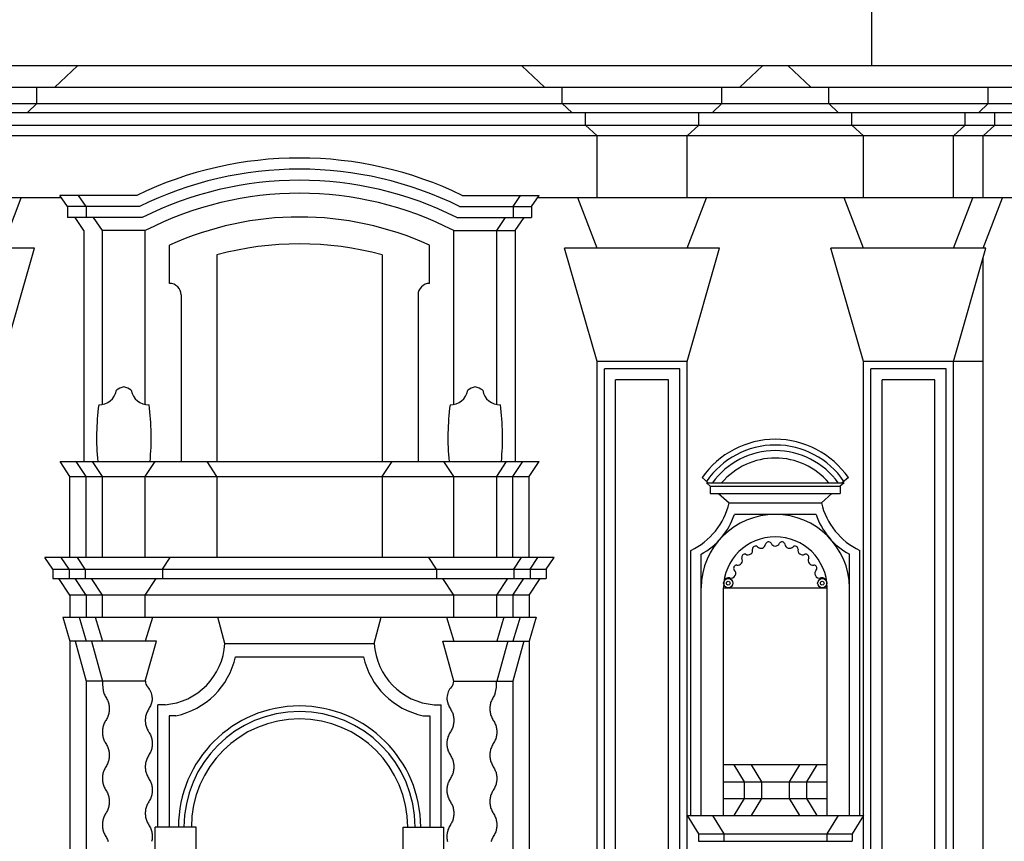
# Model space of a CAD drawing. Extents: x -34.7 to 49.3, y -44 to 15.4.
# Drawn here: x -24.6 to -21.9, y 9.6 to 11.9 of the extents above; entities that cross this region are included whole.
import ezdxf

# ---------------------------------------------------------------- set-up
doc = ezdxf.new("R2010")
doc.units = 0
doc.header["$MEASUREMENT"] = 0
doc.linetypes.add('CONTINUA', pattern=[0])
doc.layers.get('0').update_dxf_attribs({"color": 4, "linetype": 'CONTINUA'})

msp = doc.modelspace()

# ---------------------------------------------------------------- linework, layer by layer
at = {"color": 7}
for p, q in [((-22.2644, 11.912), (-22.2644, 11.76)), ((-20.7697, 11.76), (-26.4938, 11.76)), ((-24.5168, 11.7019), (-24.4542, 11.76)), ((-23.1665, 11.7019), (-23.2291, 11.76)), ((-22.628, 11.7019), (-22.5654, 11.76)), ((-22.432, 11.7019), (-22.4946, 11.76)), ((-26.4938, 11.7019), (-20.8324, 11.7019)), ((-24.5661, 11.6562), (-24.5661, 11.7019)), ((-23.1173, 11.6562), (-23.1173, 11.7019)), ((-22.6773, 11.6562), (-22.6773, 11.7019)), ((-22.3828, 11.6562), (-22.3828, 11.7019)), ((-21.9427, 11.6562), (-21.9427, 11.7019)), ((-26.4938, 11.6562), (-20.8816, 11.6562)), ((-24.5921, 11.632), (-24.5661, 11.6562)), ((-23.0912, 11.632), (-23.1173, 11.6562)), ((-22.7033, 11.632), (-22.6773, 11.6562)), ((-22.3567, 11.632), (-22.3828, 11.6562)), ((-21.9688, 11.632), (-21.9427, 11.6562)), ((-26.4938, 11.632), (-20.9077, 11.632)), ((-23.0534, 11.5969), (-23.0534, 11.632)), ((-22.7411, 11.5969), (-22.7411, 11.632)), ((-22.3189, 11.5969), (-22.3189, 11.632)), ((-22.0066, 11.5969), (-22.0066, 11.632)), ((-21.9247, 11.5969), (-21.9247, 11.632)), ((-26.4938, 11.5969), (-20.9455, 11.5969)), ((-23.0214, 11.5672), (-23.0534, 11.5969)), ((-22.7731, 11.5672), (-22.7411, 11.5969)), ((-22.2869, 11.5672), (-22.3189, 11.5969)), ((-22.0386, 11.5672), (-22.0066, 11.5969)), ((-21.9567, 11.5672), (-21.9247, 11.5969)), ((-20.9775, 11.5672), (-26.4938, 11.5672)), ((-23.0214, 11.396), (-23.0214, 11.5672)), ((-22.7731, 11.396), (-22.7731, 11.5672)), ((-22.2869, 11.396), (-22.2869, 11.5672)), ((-22.0386, 11.396), (-22.0386, 11.5672)), ((-21.9567, 11.396), (-21.9567, 11.5672)), ((-24.2899, 11.403), (-24.5024, 11.403)), ((-24.4816, 11.3723), (-24.5024, 11.403)), ((-24.4304, 11.3723), (-24.4513, 11.403)), ((-23.3935, 11.403), (-23.1809, 11.403)), ((-23.253, 11.3723), (-23.2321, 11.403)), ((-23.2018, 11.3723), (-23.1809, 11.403)), ((-24.4977, 11.396), (-25.7798, 11.396)), ((-24.6619, 11.2576), (-24.6088, 11.396)), ((-20.9243, 11.396), (-23.1857, 11.396)), ((-23.0214, 11.2576), (-23.0745, 11.396)), ((-22.7731, 11.2576), (-22.72, 11.396)), ((-22.2869, 11.2576), (-22.34, 11.396)), ((-22.0386, 11.2576), (-21.9855, 11.396)), ((-21.9567, 11.2576), (-21.9036, 11.396)), ((-24.2828, 11.3723), (-24.4816, 11.3723)), ((-24.4816, 11.3723), (-24.4816, 11.3416)), ((-24.4304, 11.3723), (-24.4304, 11.3416)), ((-23.4006, 11.3723), (-23.2018, 11.3723)), ((-23.253, 11.3723), (-23.253, 11.3416)), ((-23.2018, 11.3723), (-23.2018, 11.3416)), ((-24.2755, 11.3416), (-24.4816, 11.3416)), ((-24.4363, 11.3058), (-24.4607, 11.3416)), ((-24.3851, 11.3058), (-24.4095, 11.3416)), ((-23.4078, 11.3416), (-23.2018, 11.3416)), ((-23.2982, 11.3058), (-23.2739, 11.3416)), ((-23.247, 11.3058), (-23.2227, 11.3416)), ((-24.4363, 11.3058), (-24.4363, 10.6689)), ((-24.2669, 11.3058), (-24.3851, 11.3058)), ((-24.3851, 10.8264), (-24.3851, 11.3058)), ((-24.2669, 10.8264), (-24.2669, 11.3058)), ((-23.4164, 11.3058), (-23.247, 11.3058)), ((-23.4164, 10.8264), (-23.4164, 11.3058)), ((-23.2982, 10.8264), (-23.2982, 11.3058)), ((-23.247, 11.3058), (-23.247, 10.6689)), ((-24.5725, 11.2576), (-24.9997, 11.2576)), ((-24.6619, 10.9453), (-24.5725, 11.2576)), ((-24.2001, 11.1603), (-24.2001, 11.2655)), ((-23.4833, 11.1603), (-23.4833, 11.2655)), ((-23.0214, 10.9453), (-23.1109, 11.2576)), ((-22.6837, 11.2576), (-23.1109, 11.2576)), ((-22.7731, 10.9453), (-22.6837, 11.2576)), ((-22.2869, 10.9453), (-22.3764, 11.2576)), ((-21.9491, 11.2576), (-22.3764, 11.2576)), ((-22.0386, 10.9453), (-21.9491, 11.2576)), ((-24.0693, 11.2389), (-24.0693, 10.6689)), ((-23.6141, 11.2389), (-23.6141, 10.6689)), ((-21.9567, 8.904), (-21.9567, 11.2311)), ((-24.1683, 11.1286), (-24.1683, 10.6689)), ((-23.515, 11.1286), (-23.515, 10.6689)), ((-23.0214, 8.904), (-23.0214, 10.9453)), ((-22.7731, 10.9453), (-23.0214, 10.9453)), ((-22.7731, 8.904), (-22.7731, 10.9453)), ((-22.2869, 8.904), (-22.2869, 10.9453)), ((-21.9567, 10.9453), (-22.2869, 10.9453)), ((-22.0386, 8.904), (-22.0386, 10.9453)), ((-22.7936, 10.9248), (-23.0009, 10.9248)), ((-23.0009, 8.9245), (-23.0009, 10.9248)), ((-22.7936, 8.9245), (-22.7936, 10.9248)), ((-22.0591, 10.9248), (-22.2664, 10.9248)), ((-22.2664, 8.9245), (-22.2664, 10.9248)), ((-22.0591, 8.9245), (-22.0591, 10.9248)), ((-22.8243, 10.8941), (-22.9702, 10.8941)), ((-22.9702, 8.9552), (-22.9702, 10.8941)), ((-22.8243, 8.9552), (-22.8243, 10.8941)), ((-22.0898, 10.8941), (-22.2357, 10.8941)), ((-22.2357, 8.9552), (-22.2357, 10.8941)), ((-22.0898, 8.9552), (-22.0898, 10.8941)), ((-24.5021, 10.6689), (-23.1813, 10.6689)), ((-24.4747, 10.6275), (-24.5021, 10.6689)), ((-24.4299, 10.6275), (-24.4573, 10.6689)), ((-24.3851, 10.6275), (-24.4125, 10.6689)), ((-24.2669, 10.6275), (-24.2396, 10.6689)), ((-24.0693, 10.6275), (-24.0967, 10.6689)), ((-23.6141, 10.6275), (-23.5867, 10.6689)), ((-23.4164, 10.6275), (-23.4438, 10.6689)), ((-23.2982, 10.6275), (-23.2708, 10.6689)), ((-23.2534, 10.6275), (-23.2261, 10.6689)), ((-23.2087, 10.6275), (-23.1813, 10.6689)), ((-24.4747, 10.6275), (-23.2087, 10.6275)), ((-24.4747, 10.4045), (-24.4747, 10.6275)), ((-24.4299, 10.4045), (-24.4299, 10.6275)), ((-24.3851, 10.4045), (-24.3851, 10.6275)), ((-24.2669, 10.4045), (-24.2669, 10.6275)), ((-24.0693, 10.6275), (-24.0693, 10.4045)), ((-23.6141, 10.6275), (-23.6141, 10.4045)), ((-23.4164, 10.4045), (-23.4164, 10.6275)), ((-23.2982, 10.4045), (-23.2982, 10.6275)), ((-23.2534, 10.4045), (-23.2534, 10.6275)), ((-23.2087, 10.4045), (-23.2087, 10.6275)), ((-22.7315, 10.6249), (-22.7146, 10.61)), ((-22.3285, 10.6249), (-22.3454, 10.61)), ((-22.7197, 10.61), (-22.3403, 10.61)), ((-22.7197, 10.61), (-22.7093, 10.6008)), ((-22.7093, 10.6008), (-22.7093, 10.5806)), ((-22.7093, 10.6008), (-22.3508, 10.6008)), ((-22.3403, 10.61), (-22.3508, 10.6008)), ((-22.3508, 10.6008), (-22.3508, 10.5806)), ((-22.7093, 10.5806), (-22.3508, 10.5806)), ((-22.6862, 10.5806), (-22.657, 10.555)), ((-22.3738, 10.5806), (-22.403, 10.555)), ((-22.657, 10.555), (-22.403, 10.555)), ((-22.4173, 10.5232), (-22.6427, 10.5232)), ((-23.1398, 10.4045), (-24.5436, 10.4045)), ((-24.522, 10.3718), (-24.5436, 10.4045)), ((-24.4772, 10.3718), (-24.4988, 10.4045)), ((-24.4324, 10.3718), (-24.454, 10.4045)), ((-24.4324, 10.3718), (-24.454, 10.4045)), ((-24.2197, 10.3718), (-24.1981, 10.4045)), ((-23.4637, 10.3718), (-23.4853, 10.4045)), ((-23.251, 10.3718), (-23.2293, 10.4045)), ((-23.2062, 10.3718), (-23.1846, 10.4045)), ((-23.1614, 10.3718), (-23.1398, 10.4045)), ((-22.7629, 9.693), (-22.7629, 10.4241)), ((-22.7348, 9.693), (-22.7348, 10.4132)), ((-22.3253, 9.693), (-22.3253, 10.4132)), ((-22.2971, 9.693), (-22.2971, 10.4241)), ((-24.522, 10.3718), (-23.1614, 10.3718)), ((-24.522, 10.3718), (-24.522, 10.3462)), ((-24.4772, 10.3718), (-24.4772, 10.3462)), ((-24.4324, 10.3718), (-24.4324, 10.3462)), ((-24.2197, 10.3718), (-24.2197, 10.3462)), ((-23.4637, 10.3718), (-23.4637, 10.3462)), ((-23.251, 10.3718), (-23.251, 10.3462)), ((-23.2062, 10.3718), (-23.2062, 10.3462)), ((-23.1614, 10.3718), (-23.1614, 10.3462)), ((-24.522, 10.3462), (-23.1614, 10.3462)), ((-24.4747, 10.3001), (-24.5051, 10.3462)), ((-24.4299, 10.3001), (-24.4603, 10.3462)), ((-24.3851, 10.3001), (-24.4155, 10.3462)), ((-24.2669, 10.3001), (-24.2366, 10.3462)), ((-23.4164, 10.3001), (-23.4468, 10.3462)), ((-23.2982, 10.3001), (-23.2678, 10.3462)), ((-23.2534, 10.3001), (-23.2231, 10.3462)), ((-23.2087, 10.3001), (-23.1783, 10.3462)), ((-22.6732, 9.693), (-22.6732, 10.3208)), ((-22.6732, 10.3208), (-22.3868, 10.3208)), ((-22.3868, 9.693), (-22.3868, 10.3208)), ((-23.2087, 10.3001), (-24.4747, 10.3001)), ((-24.4747, 10.3001), (-24.4747, 10.2395)), ((-24.4299, 10.3001), (-24.4299, 10.2395)), ((-24.3851, 10.2395), (-24.3851, 10.3001)), ((-24.2669, 10.2395), (-24.2669, 10.3001)), ((-23.4164, 10.2395), (-23.4164, 10.3001)), ((-23.2982, 10.2395), (-23.2982, 10.3001)), ((-23.2534, 10.3001), (-23.2534, 10.2395)), ((-23.2087, 10.3001), (-23.2087, 10.2395)), ((-24.4944, 10.2395), (-23.189, 10.2395)), ((-24.4944, 10.2395), (-24.4747, 10.1734)), ((-24.4496, 10.2395), (-24.4299, 10.1734)), ((-24.4048, 10.2395), (-24.3851, 10.1734)), ((-24.2474, 10.2389), (-24.2669, 10.1734)), ((-24.0478, 10.1668), (-24.067, 10.2395)), ((-23.6356, 10.1668), (-23.6164, 10.2395)), ((-23.4361, 10.2395), (-23.4164, 10.1734)), ((-23.2786, 10.2395), (-23.2982, 10.1734)), ((-23.2338, 10.2395), (-23.2534, 10.1734)), ((-23.189, 10.2395), (-23.2087, 10.1734)), ((-24.2364, 10.1734), (-24.4747, 10.1734)), ((-24.4747, 10.1734), (-24.4747, 9.2683)), ((-24.4604, 10.1734), (-24.4299, 10.0631)), ((-24.4156, 10.1734), (-24.3851, 10.0631)), ((-24.2669, 10.0631), (-24.2364, 10.1734)), ((-24.0478, 10.1668), (-23.6356, 10.1668)), ((-23.4164, 10.0631), (-23.4469, 10.1734)), ((-23.4469, 10.1734), (-23.2087, 10.1734)), ((-23.2677, 10.1734), (-23.2982, 10.0631)), ((-23.223, 10.1734), (-23.2535, 10.0631)), ((-23.2087, 10.1734), (-23.2087, 9.2683)), ((-24.0181, 10.1305), (-23.6652, 10.1305)), ((-24.2669, 10.0631), (-24.4299, 10.0631)), ((-24.4299, 10.0631), (-24.4299, 9.2683)), ((-23.4164, 10.0631), (-23.2535, 10.0631)), ((-23.2535, 10.0631), (-23.2535, 9.2683)), ((-24.3811, 10.0294), (-24.3802, 10.0274)), ((-24.3802, 10.0274), (-24.3788, 10.0248)), ((-24.3788, 10.0248), (-24.3774, 10.0221)), ((-24.3774, 10.0221), (-24.3759, 10.0194)), ((-24.3759, 10.0194), (-24.3744, 10.0167)), ((-24.2479, 10.0181), (-24.2479, 10.0166)), ((-23.4354, 10.0181), (-23.4354, 10.0166)), ((-23.3074, 10.0194), (-23.3089, 10.0167)), ((-23.306, 10.0221), (-23.3074, 10.0194)), ((-23.3045, 10.0248), (-23.306, 10.0221)), ((-23.3032, 10.0274), (-23.3045, 10.0248)), ((-23.3023, 10.0294), (-23.3032, 10.0274)), ((-24.3744, 10.0167), (-24.373, 10.0141)), ((-24.373, 10.0141), (-24.3716, 10.0114)), ((-24.3716, 10.0114), (-24.3704, 10.0087)), ((-24.3704, 10.0087), (-24.3694, 10.0061)), ((-24.3694, 10.0061), (-24.3685, 10.0034)), ((-24.3685, 10.0034), (-24.3678, 10.0007)), ((-24.3678, 10.0007), (-24.3673, 9.9981)), ((-24.3673, 9.9981), (-24.3668, 9.9954)), ((-24.3668, 9.9954), (-24.3666, 9.9927)), ((-24.3666, 9.9927), (-24.3664, 9.99)), ((-24.2545, 9.9926), (-24.2559, 9.9899)), ((-24.2531, 9.9953), (-24.2545, 9.9926)), ((-24.2519, 9.9979), (-24.2531, 9.9953)), ((-24.2509, 10.0006), (-24.2519, 9.9979)), ((-24.25, 10.0033), (-24.2509, 10.0006)), ((-24.2493, 10.006), (-24.25, 10.0033)), ((-24.2488, 10.0086), (-24.2493, 10.006)), ((-24.2484, 10.0113), (-24.2488, 10.0086)), ((-24.2481, 10.014), (-24.2484, 10.0113)), ((-24.2479, 10.0166), (-24.2481, 10.014)), ((-24.232, 9.661), (-24.232, 9.9984)), ((-24.2126, 9.9984), (-24.232, 9.9984)), ((-23.4707, 9.9984), (-23.4514, 9.9984)), ((-23.4707, 9.9984), (-23.4514, 9.9984)), ((-23.4514, 9.661), (-23.4514, 9.9984)), ((-23.4354, 10.0166), (-23.4352, 10.014)), ((-23.4352, 10.014), (-23.435, 10.0113)), ((-23.435, 10.0113), (-23.4346, 10.0086)), ((-23.4346, 10.0086), (-23.434, 10.006)), ((-23.434, 10.006), (-23.4333, 10.0033)), ((-23.4333, 10.0033), (-23.4324, 10.0006)), ((-23.4324, 10.0006), (-23.4314, 9.9979)), ((-23.4314, 9.9979), (-23.4302, 9.9953)), ((-23.4302, 9.9953), (-23.4288, 9.9926)), ((-23.4288, 9.9926), (-23.4274, 9.9899)), ((-23.3168, 9.9927), (-23.3169, 9.99)), ((-23.3165, 9.9954), (-23.3168, 9.9927)), ((-23.3161, 9.9981), (-23.3165, 9.9954)), ((-23.3155, 10.0007), (-23.3161, 9.9981)), ((-23.3148, 10.0034), (-23.3155, 10.0007)), ((-23.314, 10.0061), (-23.3148, 10.0034)), ((-23.3129, 10.0087), (-23.314, 10.0061)), ((-23.3117, 10.0114), (-23.3129, 10.0087)), ((-23.3104, 10.0141), (-23.3117, 10.0114)), ((-23.3089, 10.0167), (-23.3104, 10.0141)), ((-24.3716, 9.9633), (-24.373, 9.9607)), ((-24.3704, 9.966), (-24.3716, 9.9633)), ((-24.3694, 9.9687), (-24.3704, 9.966)), ((-24.3685, 9.9713), (-24.3694, 9.9687)), ((-24.3678, 9.974), (-24.3685, 9.9713)), ((-24.3673, 9.9767), (-24.3678, 9.974)), ((-24.3668, 9.9794), (-24.3673, 9.9767)), ((-24.3666, 9.982), (-24.3668, 9.9794)), ((-24.3664, 9.9847), (-24.3666, 9.982)), ((-24.3664, 9.99), (-24.3664, 9.9874)), ((-24.3664, 9.9874), (-24.3664, 9.9847)), ((-24.2661, 9.9659), (-24.2665, 9.9632)), ((-24.2655, 9.9686), (-24.2661, 9.9659)), ((-24.2648, 9.9712), (-24.2655, 9.9686)), ((-24.264, 9.9739), (-24.2648, 9.9712)), ((-24.2629, 9.9766), (-24.264, 9.9739)), ((-24.2617, 9.9792), (-24.2629, 9.9766)), ((-24.2604, 9.9819), (-24.2617, 9.9792)), ((-24.2589, 9.9846), (-24.2604, 9.9819)), ((-24.2574, 9.9873), (-24.2589, 9.9846)), ((-24.2559, 9.9899), (-24.2574, 9.9873)), ((-24.1827, 9.9679), (-24.2013, 9.9679)), ((-24.2013, 9.9679), (-24.2013, 9.661)), ((-23.5007, 9.9679), (-23.4821, 9.9679)), ((-23.4821, 9.9679), (-23.4821, 9.661)), ((-23.4274, 9.9899), (-23.4259, 9.9873)), ((-23.4259, 9.9873), (-23.4244, 9.9846)), ((-23.4244, 9.9846), (-23.423, 9.9819)), ((-23.423, 9.9819), (-23.4216, 9.9792)), ((-23.4216, 9.9792), (-23.4204, 9.9766)), ((-23.4204, 9.9766), (-23.4194, 9.9739)), ((-23.4194, 9.9739), (-23.4185, 9.9712)), ((-23.4185, 9.9712), (-23.4178, 9.9686)), ((-23.4178, 9.9686), (-23.4173, 9.9659)), ((-23.4173, 9.9659), (-23.4169, 9.9632)), ((-23.3169, 9.99), (-23.317, 9.9874)), ((-23.317, 9.9874), (-23.3169, 9.9847)), ((-23.3169, 9.9847), (-23.3168, 9.982)), ((-23.3168, 9.982), (-23.3165, 9.9794)), ((-23.3165, 9.9794), (-23.3161, 9.9767)), ((-23.3161, 9.9767), (-23.3155, 9.974)), ((-23.3155, 9.974), (-23.3148, 9.9713)), ((-23.3148, 9.9713), (-23.314, 9.9687)), ((-23.314, 9.9687), (-23.3129, 9.966)), ((-23.3129, 9.966), (-23.3117, 9.9633)), ((-23.3117, 9.9633), (-23.3104, 9.9607)), ((-24.384, 9.9366), (-24.3845, 9.934)), ((-24.3833, 9.9393), (-24.384, 9.9366)), ((-24.3824, 9.942), (-24.3833, 9.9393)), ((-24.3814, 9.9446), (-24.3824, 9.942)), ((-24.3802, 9.9473), (-24.3814, 9.9446)), ((-24.3788, 9.95), (-24.3802, 9.9473)), ((-24.3774, 9.9527), (-24.3788, 9.95)), ((-24.3759, 9.9553), (-24.3774, 9.9527)), ((-24.3744, 9.958), (-24.3759, 9.9553)), ((-24.373, 9.9607), (-24.3744, 9.958)), ((-24.2669, 9.9579), (-24.267, 9.9552)), ((-24.267, 9.9552), (-24.2669, 9.9525)), ((-24.2668, 9.9606), (-24.2669, 9.9579)), ((-24.2669, 9.9525), (-24.2668, 9.9499)), ((-24.2665, 9.9632), (-24.2668, 9.9606)), ((-24.2668, 9.9499), (-24.2665, 9.9472)), ((-24.2665, 9.9472), (-24.2661, 9.9445)), ((-24.2661, 9.9445), (-24.2655, 9.9419)), ((-24.2655, 9.9419), (-24.2648, 9.9392)), ((-24.2648, 9.9392), (-24.264, 9.9365)), ((-24.264, 9.9365), (-24.2629, 9.9338)), ((-23.4194, 9.9365), (-23.4204, 9.9338)), ((-23.4185, 9.9392), (-23.4194, 9.9365)), ((-23.4178, 9.9419), (-23.4185, 9.9392)), ((-23.4173, 9.9445), (-23.4178, 9.9419)), ((-23.4169, 9.9472), (-23.4173, 9.9445)), ((-23.4169, 9.9632), (-23.4166, 9.9606)), ((-23.4166, 9.9499), (-23.4169, 9.9472)), ((-23.4166, 9.9606), (-23.4164, 9.9579)), ((-23.4164, 9.9525), (-23.4166, 9.9499)), ((-23.4164, 9.9579), (-23.4164, 9.9552)), ((-23.4164, 9.9552), (-23.4164, 9.9525)), ((-23.3104, 9.9607), (-23.3089, 9.958)), ((-23.3089, 9.958), (-23.3074, 9.9553)), ((-23.3074, 9.9553), (-23.306, 9.9527)), ((-23.306, 9.9527), (-23.3045, 9.95)), ((-23.3045, 9.95), (-23.3032, 9.9473)), ((-23.3032, 9.9473), (-23.3019, 9.9446)), ((-23.3019, 9.9446), (-23.3009, 9.942)), ((-23.3009, 9.942), (-23.3, 9.9393)), ((-23.3, 9.9393), (-23.2993, 9.9366)), ((-23.2993, 9.9366), (-23.2988, 9.934)), ((-24.3852, 9.9286), (-24.3854, 9.9259)), ((-24.3854, 9.9259), (-24.3854, 9.9233)), ((-24.3854, 9.9233), (-24.3854, 9.9206)), ((-24.3854, 9.9206), (-24.3852, 9.9179)), ((-24.3849, 9.9313), (-24.3852, 9.9286)), ((-24.3852, 9.9179), (-24.3849, 9.9153)), ((-24.3845, 9.934), (-24.3849, 9.9313)), ((-24.3849, 9.9153), (-24.3845, 9.9126)), ((-24.3845, 9.9126), (-24.384, 9.9099)), ((-24.384, 9.9099), (-24.3833, 9.9073)), ((-24.2629, 9.9338), (-24.2617, 9.9312)), ((-24.2617, 9.9312), (-24.2604, 9.9285)), ((-24.2604, 9.9285), (-24.2589, 9.9258)), ((-24.2589, 9.9258), (-24.2574, 9.9232)), ((-24.2574, 9.9232), (-24.2559, 9.9205)), ((-24.2559, 9.9205), (-24.2545, 9.9178)), ((-24.2545, 9.9178), (-24.2531, 9.9152)), ((-24.2531, 9.9152), (-24.2519, 9.9125)), ((-24.2519, 9.9125), (-24.2509, 9.9098)), ((-24.2509, 9.9098), (-24.25, 9.9071)), ((-23.4324, 9.9098), (-23.4333, 9.9071)), ((-23.4314, 9.9125), (-23.4324, 9.9098)), ((-23.4302, 9.9152), (-23.4314, 9.9125)), ((-23.4288, 9.9178), (-23.4302, 9.9152)), ((-23.4274, 9.9205), (-23.4288, 9.9178)), ((-23.4259, 9.9232), (-23.4274, 9.9205)), ((-23.4244, 9.9258), (-23.4259, 9.9232)), ((-23.423, 9.9285), (-23.4244, 9.9258)), ((-23.4216, 9.9312), (-23.423, 9.9285)), ((-23.4204, 9.9338), (-23.4216, 9.9312)), ((-23.2993, 9.9099), (-23.3, 9.9073)), ((-23.2988, 9.9126), (-23.2993, 9.9099)), ((-23.2988, 9.934), (-23.2984, 9.9313)), ((-23.2984, 9.9153), (-23.2988, 9.9126)), ((-23.2984, 9.9313), (-23.2981, 9.9286)), ((-23.2981, 9.9179), (-23.2984, 9.9153)), ((-23.2981, 9.9286), (-23.298, 9.9259)), ((-23.298, 9.9206), (-23.2981, 9.9179)), ((-23.298, 9.9259), (-23.2979, 9.9233)), ((-23.2979, 9.9233), (-23.298, 9.9206)), ((-24.3833, 9.9073), (-24.3824, 9.9046)), ((-24.3824, 9.9046), (-24.3814, 9.9019)), ((-24.3814, 9.9019), (-24.3802, 9.8992)), ((-24.3802, 9.8992), (-24.3788, 9.8966)), ((-24.3788, 9.8966), (-24.3774, 9.8939)), ((-24.3774, 9.8939), (-24.3759, 9.8912)), ((-24.3759, 9.8912), (-24.3744, 9.8886)), ((-24.3744, 9.8886), (-24.373, 9.8859)), ((-24.373, 9.8859), (-24.3716, 9.8832)), ((-24.3716, 9.8832), (-24.3704, 9.8805)), ((-24.25, 9.9071), (-24.2493, 9.9045)), ((-24.2493, 9.9045), (-24.2488, 9.9018)), ((-24.2488, 9.9018), (-24.2484, 9.8991)), ((-24.2484, 9.8831), (-24.2488, 9.8804)), ((-24.2484, 9.8991), (-24.2481, 9.8965)), ((-24.2481, 9.8858), (-24.2484, 9.8831)), ((-24.2481, 9.8965), (-24.2479, 9.8938)), ((-24.2479, 9.8884), (-24.2481, 9.8858)), ((-24.2479, 9.8938), (-24.2479, 9.8911)), ((-24.2479, 9.8911), (-24.2479, 9.8884)), ((-23.4352, 9.8965), (-23.4354, 9.8938)), ((-23.4354, 9.8938), (-23.4354, 9.8911)), ((-23.4354, 9.8911), (-23.4354, 9.8884)), ((-23.4354, 9.8884), (-23.4352, 9.8858)), ((-23.435, 9.8991), (-23.4352, 9.8965)), ((-23.4352, 9.8858), (-23.435, 9.8831)), ((-23.4346, 9.9018), (-23.435, 9.8991)), ((-23.435, 9.8831), (-23.4346, 9.8804)), ((-23.434, 9.9045), (-23.4346, 9.9018)), ((-23.4333, 9.9071), (-23.434, 9.9045)), ((-23.3117, 9.8832), (-23.3129, 9.8805)), ((-23.3104, 9.8859), (-23.3117, 9.8832)), ((-23.3089, 9.8886), (-23.3104, 9.8859)), ((-23.3074, 9.8912), (-23.3089, 9.8886)), ((-23.306, 9.8939), (-23.3074, 9.8912)), ((-23.3045, 9.8966), (-23.306, 9.8939)), ((-23.3032, 9.8992), (-23.3045, 9.8966)), ((-23.3019, 9.9019), (-23.3032, 9.8992)), ((-23.3009, 9.9046), (-23.3019, 9.9019)), ((-23.3, 9.9073), (-23.3009, 9.9046)), ((-24.3704, 9.8805), (-24.3694, 9.8779)), ((-24.3694, 9.8779), (-24.3685, 9.8752)), ((-24.3685, 9.8752), (-24.3678, 9.8725)), ((-24.3678, 9.8725), (-24.3673, 9.8699)), ((-24.3673, 9.8699), (-24.3668, 9.8672)), ((-24.3668, 9.8672), (-24.3666, 9.8645)), ((-24.3666, 9.8645), (-24.3664, 9.8619)), ((-24.3664, 9.8565), (-24.3666, 9.8538)), ((-24.3664, 9.8619), (-24.3664, 9.8592)), ((-24.3664, 9.8592), (-24.3664, 9.8565)), ((-24.2589, 9.8564), (-24.2604, 9.8537)), ((-24.2574, 9.8591), (-24.2589, 9.8564)), ((-24.2559, 9.8617), (-24.2574, 9.8591)), ((-24.2545, 9.8644), (-24.2559, 9.8617)), ((-24.2531, 9.8671), (-24.2545, 9.8644)), ((-24.2519, 9.8698), (-24.2531, 9.8671)), ((-24.2509, 9.8724), (-24.2519, 9.8698)), ((-24.25, 9.8751), (-24.2509, 9.8724)), ((-24.2493, 9.8778), (-24.25, 9.8751)), ((-24.2488, 9.8804), (-24.2493, 9.8778)), ((-23.4346, 9.8804), (-23.434, 9.8778)), ((-23.434, 9.8778), (-23.4333, 9.8751)), ((-23.4333, 9.8751), (-23.4324, 9.8724)), ((-23.4324, 9.8724), (-23.4314, 9.8698)), ((-23.4314, 9.8698), (-23.4302, 9.8671)), ((-23.4302, 9.8671), (-23.4288, 9.8644)), ((-23.4288, 9.8644), (-23.4274, 9.8617)), ((-23.4274, 9.8617), (-23.4259, 9.8591)), ((-23.4259, 9.8591), (-23.4244, 9.8564)), ((-23.4244, 9.8564), (-23.423, 9.8537)), ((-23.3169, 9.8619), (-23.317, 9.8592)), ((-23.317, 9.8592), (-23.3169, 9.8565)), ((-23.3168, 9.8645), (-23.3169, 9.8619)), ((-23.3169, 9.8565), (-23.3168, 9.8538)), ((-23.3165, 9.8672), (-23.3168, 9.8645)), ((-23.3161, 9.8699), (-23.3165, 9.8672)), ((-23.3155, 9.8725), (-23.3161, 9.8699)), ((-23.3148, 9.8752), (-23.3155, 9.8725)), ((-23.314, 9.8779), (-23.3148, 9.8752)), ((-23.3129, 9.8805), (-23.314, 9.8779)), ((-24.3744, 9.8298), (-24.3759, 9.8271)), ((-24.373, 9.8325), (-24.3744, 9.8298)), ((-24.3716, 9.8351), (-24.373, 9.8325)), ((-24.3704, 9.8378), (-24.3716, 9.8351)), ((-24.3694, 9.8405), (-24.3704, 9.8378)), ((-24.3685, 9.8432), (-24.3694, 9.8405)), ((-24.3678, 9.8458), (-24.3685, 9.8432)), ((-24.3673, 9.8485), (-24.3678, 9.8458)), ((-24.3668, 9.8512), (-24.3673, 9.8485)), ((-24.3666, 9.8538), (-24.3668, 9.8512)), ((-24.2669, 9.8297), (-24.267, 9.827)), ((-24.2668, 9.8324), (-24.2669, 9.8297)), ((-24.2665, 9.835), (-24.2668, 9.8324)), ((-24.2661, 9.8377), (-24.2665, 9.835)), ((-24.2655, 9.8404), (-24.2661, 9.8377)), ((-24.2648, 9.843), (-24.2655, 9.8404)), ((-24.264, 9.8457), (-24.2648, 9.843)), ((-24.2629, 9.8484), (-24.264, 9.8457)), ((-24.2617, 9.8511), (-24.2629, 9.8484)), ((-24.2604, 9.8537), (-24.2617, 9.8511)), ((-23.423, 9.8537), (-23.4216, 9.8511)), ((-23.4216, 9.8511), (-23.4204, 9.8484)), ((-23.4204, 9.8484), (-23.4194, 9.8457)), ((-23.4194, 9.8457), (-23.4185, 9.843)), ((-23.4185, 9.843), (-23.4178, 9.8404)), ((-23.4178, 9.8404), (-23.4173, 9.8377)), ((-23.4173, 9.8377), (-23.4169, 9.835)), ((-23.4169, 9.835), (-23.4166, 9.8324)), ((-23.4166, 9.8324), (-23.4164, 9.8297)), ((-23.4164, 9.8297), (-23.4164, 9.827)), ((-23.3168, 9.8538), (-23.3165, 9.8512)), ((-23.3165, 9.8512), (-23.3161, 9.8485)), ((-23.3161, 9.8485), (-23.3155, 9.8458)), ((-23.3155, 9.8458), (-23.3148, 9.8432)), ((-23.3148, 9.8432), (-23.314, 9.8405)), ((-23.314, 9.8405), (-23.3129, 9.8378)), ((-23.3129, 9.8378), (-23.3117, 9.8351)), ((-23.3117, 9.8351), (-23.3104, 9.8325)), ((-23.3104, 9.8325), (-23.3089, 9.8298)), ((-23.3089, 9.8298), (-23.3074, 9.8271)), ((-22.3868, 9.8325), (-22.6732, 9.8325)), ((-22.6445, 9.8325), (-22.6159, 9.786)), ((-22.5968, 9.8325), (-22.5681, 9.786)), ((-22.4632, 9.8325), (-22.4919, 9.786)), ((-22.4155, 9.8325), (-22.4442, 9.786)), ((-24.3852, 9.8004), (-24.3854, 9.7978)), ((-24.3849, 9.8031), (-24.3852, 9.8004)), ((-24.3845, 9.8058), (-24.3849, 9.8031)), ((-24.384, 9.8084), (-24.3845, 9.8058)), ((-24.3833, 9.8111), (-24.384, 9.8084)), ((-24.3824, 9.8138), (-24.3833, 9.8111)), ((-24.3814, 9.8165), (-24.3824, 9.8138)), ((-24.3802, 9.8191), (-24.3814, 9.8165)), ((-24.3788, 9.8218), (-24.3802, 9.8191)), ((-24.3774, 9.8245), (-24.3788, 9.8218)), ((-24.3759, 9.8271), (-24.3774, 9.8245)), ((-24.267, 9.827), (-24.2669, 9.8244)), ((-24.2669, 9.8244), (-24.2668, 9.8217)), ((-24.2668, 9.8217), (-24.2665, 9.819)), ((-24.2665, 9.819), (-24.2661, 9.8163)), ((-24.2661, 9.8163), (-24.2655, 9.8137)), ((-24.2655, 9.8137), (-24.2648, 9.811)), ((-24.2648, 9.811), (-24.264, 9.8083)), ((-24.264, 9.8083), (-24.2629, 9.8057)), ((-24.2629, 9.8057), (-24.2617, 9.803)), ((-24.2617, 9.803), (-24.2604, 9.8003)), ((-23.4216, 9.803), (-23.423, 9.8003)), ((-23.4204, 9.8057), (-23.4216, 9.803)), ((-23.4194, 9.8083), (-23.4204, 9.8057)), ((-23.4185, 9.811), (-23.4194, 9.8083)), ((-23.4178, 9.8137), (-23.4185, 9.811)), ((-23.4173, 9.8163), (-23.4178, 9.8137)), ((-23.4169, 9.819), (-23.4173, 9.8163)), ((-23.4166, 9.8217), (-23.4169, 9.819)), ((-23.4164, 9.8244), (-23.4166, 9.8217)), ((-23.4164, 9.827), (-23.4164, 9.8244)), ((-23.3074, 9.8271), (-23.306, 9.8245)), ((-23.306, 9.8245), (-23.3045, 9.8218)), ((-23.3045, 9.8218), (-23.3032, 9.8191)), ((-23.3032, 9.8191), (-23.3019, 9.8165)), ((-23.3019, 9.8165), (-23.3009, 9.8138)), ((-23.3009, 9.8138), (-23.3, 9.8111)), ((-23.3, 9.8111), (-23.2993, 9.8084)), ((-23.2993, 9.8084), (-23.2988, 9.8058)), ((-23.2988, 9.8058), (-23.2984, 9.8031)), ((-23.2984, 9.8031), (-23.2981, 9.8004)), ((-23.2981, 9.8004), (-23.298, 9.7978)), ((-24.3854, 9.7978), (-24.3854, 9.7951)), ((-24.3854, 9.7951), (-24.3854, 9.7924)), ((-24.3854, 9.7924), (-24.3852, 9.7897)), ((-24.3852, 9.7897), (-24.3849, 9.7871)), ((-24.3849, 9.7871), (-24.3845, 9.7844)), ((-24.3845, 9.7844), (-24.384, 9.7817)), ((-24.384, 9.7817), (-24.3833, 9.7791)), ((-24.3833, 9.7791), (-24.3824, 9.7764)), ((-24.3824, 9.7764), (-24.3814, 9.7737)), ((-24.3814, 9.7737), (-24.3802, 9.7711)), ((-24.2604, 9.8003), (-24.2589, 9.7976)), ((-24.2589, 9.7976), (-24.2574, 9.795)), ((-24.2574, 9.795), (-24.2559, 9.7923)), ((-24.2559, 9.7923), (-24.2545, 9.7896)), ((-24.2545, 9.7896), (-24.2531, 9.787)), ((-24.2531, 9.787), (-24.2519, 9.7843)), ((-24.2519, 9.7843), (-24.2509, 9.7816)), ((-24.2509, 9.7816), (-24.25, 9.7789)), ((-24.25, 9.7789), (-24.2493, 9.7763)), ((-24.2493, 9.7763), (-24.2488, 9.7736)), ((-24.2488, 9.7736), (-24.2484, 9.7709)), ((-23.4346, 9.7736), (-23.435, 9.7709)), ((-23.434, 9.7763), (-23.4346, 9.7736)), ((-23.4333, 9.7789), (-23.434, 9.7763)), ((-23.4324, 9.7816), (-23.4333, 9.7789)), ((-23.4314, 9.7843), (-23.4324, 9.7816)), ((-23.4302, 9.787), (-23.4314, 9.7843)), ((-23.4288, 9.7896), (-23.4302, 9.787)), ((-23.4274, 9.7923), (-23.4288, 9.7896)), ((-23.4259, 9.795), (-23.4274, 9.7923)), ((-23.4244, 9.7976), (-23.4259, 9.795)), ((-23.423, 9.8003), (-23.4244, 9.7976)), ((-23.3019, 9.7737), (-23.3032, 9.7711)), ((-23.3009, 9.7764), (-23.3019, 9.7737)), ((-23.3, 9.7791), (-23.3009, 9.7764)), ((-23.2993, 9.7817), (-23.3, 9.7791)), ((-23.2988, 9.7844), (-23.2993, 9.7817)), ((-23.2984, 9.7871), (-23.2988, 9.7844)), ((-23.2981, 9.7897), (-23.2984, 9.7871)), ((-23.298, 9.7924), (-23.2981, 9.7897)), ((-23.298, 9.7978), (-23.2979, 9.7951)), ((-23.2979, 9.7951), (-23.298, 9.7924)), ((-22.6732, 9.786), (-22.3868, 9.786)), ((-22.6159, 9.786), (-22.6159, 9.7395)), ((-22.5681, 9.786), (-22.5681, 9.7395)), ((-22.4919, 9.786), (-22.4919, 9.7395)), ((-22.4442, 9.786), (-22.4442, 9.7395)), ((-24.3802, 9.7711), (-24.3788, 9.7684)), ((-24.3788, 9.7684), (-24.3774, 9.7657)), ((-24.3774, 9.7657), (-24.3759, 9.763)), ((-24.3759, 9.763), (-24.3744, 9.7604)), ((-24.3744, 9.7604), (-24.373, 9.7577)), ((-24.373, 9.7577), (-24.3716, 9.755)), ((-24.3716, 9.755), (-24.3704, 9.7524)), ((-24.3704, 9.7524), (-24.3694, 9.7497)), ((-24.3694, 9.7497), (-24.3685, 9.747)), ((-24.3685, 9.747), (-24.3678, 9.7443)), ((-24.25, 9.7469), (-24.2509, 9.7442)), ((-24.2493, 9.7496), (-24.25, 9.7469)), ((-24.2488, 9.7522), (-24.2493, 9.7496)), ((-24.2484, 9.7549), (-24.2488, 9.7522)), ((-24.2484, 9.7709), (-24.2481, 9.7683)), ((-24.2481, 9.7576), (-24.2484, 9.7549)), ((-24.2481, 9.7683), (-24.2479, 9.7656)), ((-24.2479, 9.7603), (-24.2481, 9.7576)), ((-24.2479, 9.7656), (-24.2479, 9.7629)), ((-24.2479, 9.7629), (-24.2479, 9.7603)), ((-23.4352, 9.7683), (-23.4354, 9.7656)), ((-23.4354, 9.7656), (-23.4354, 9.7629)), ((-23.4354, 9.7629), (-23.4354, 9.7603)), ((-23.4354, 9.7603), (-23.4352, 9.7576)), ((-23.435, 9.7709), (-23.4352, 9.7683)), ((-23.4352, 9.7576), (-23.435, 9.7549)), ((-23.435, 9.7549), (-23.4346, 9.7522)), ((-23.4346, 9.7522), (-23.434, 9.7496)), ((-23.434, 9.7496), (-23.4333, 9.7469)), ((-23.4333, 9.7469), (-23.4324, 9.7442)), ((-23.3148, 9.747), (-23.3155, 9.7443)), ((-23.314, 9.7497), (-23.3148, 9.747)), ((-23.3129, 9.7524), (-23.314, 9.7497)), ((-23.3117, 9.755), (-23.3129, 9.7524)), ((-23.3104, 9.7577), (-23.3117, 9.755)), ((-23.3089, 9.7604), (-23.3104, 9.7577)), ((-23.3074, 9.763), (-23.3089, 9.7604)), ((-23.306, 9.7657), (-23.3074, 9.763)), ((-23.3045, 9.7684), (-23.306, 9.7657)), ((-23.3032, 9.7711), (-23.3045, 9.7684)), ((-24.3678, 9.7443), (-24.3673, 9.7417)), ((-24.3673, 9.7203), (-24.3678, 9.7176)), ((-24.3673, 9.7417), (-24.3668, 9.739)), ((-24.3668, 9.723), (-24.3673, 9.7203)), ((-24.3668, 9.739), (-24.3666, 9.7363)), ((-24.3666, 9.7256), (-24.3668, 9.723)), ((-24.3666, 9.7363), (-24.3664, 9.7337)), ((-24.3664, 9.7283), (-24.3666, 9.7256)), ((-24.3664, 9.7337), (-24.3664, 9.731)), ((-24.3664, 9.731), (-24.3664, 9.7283)), ((-24.2629, 9.7202), (-24.264, 9.7175)), ((-24.2617, 9.7229), (-24.2629, 9.7202)), ((-24.2604, 9.7255), (-24.2617, 9.7229)), ((-24.2589, 9.7282), (-24.2604, 9.7255)), ((-24.2574, 9.7309), (-24.2589, 9.7282)), ((-24.2559, 9.7335), (-24.2574, 9.7309)), ((-24.2545, 9.7362), (-24.2559, 9.7335)), ((-24.2531, 9.7389), (-24.2545, 9.7362)), ((-24.2519, 9.7416), (-24.2531, 9.7389)), ((-24.2509, 9.7442), (-24.2519, 9.7416)), ((-23.4324, 9.7442), (-23.4314, 9.7416)), ((-23.4314, 9.7416), (-23.4302, 9.7389)), ((-23.4302, 9.7389), (-23.4288, 9.7362)), ((-23.4288, 9.7362), (-23.4274, 9.7335)), ((-23.4274, 9.7335), (-23.4259, 9.7309)), ((-23.4259, 9.7309), (-23.4244, 9.7282)), ((-23.4244, 9.7282), (-23.423, 9.7255)), ((-23.423, 9.7255), (-23.4216, 9.7229)), ((-23.4216, 9.7229), (-23.4204, 9.7202)), ((-23.4204, 9.7202), (-23.4194, 9.7175)), ((-23.3169, 9.7337), (-23.317, 9.731)), ((-23.317, 9.731), (-23.3169, 9.7283)), ((-23.3168, 9.7363), (-23.3169, 9.7337)), ((-23.3169, 9.7283), (-23.3168, 9.7256)), ((-23.3165, 9.739), (-23.3168, 9.7363)), ((-23.3168, 9.7256), (-23.3165, 9.723)), ((-23.3161, 9.7417), (-23.3165, 9.739)), ((-23.3165, 9.723), (-23.3161, 9.7203)), ((-23.3155, 9.7443), (-23.3161, 9.7417)), ((-23.3161, 9.7203), (-23.3155, 9.7176)), ((-22.6732, 9.7395), (-22.3868, 9.7395)), ((-22.6159, 9.7395), (-22.6445, 9.693)), ((-22.5681, 9.7395), (-22.5968, 9.693)), ((-22.4919, 9.7395), (-22.4632, 9.693)), ((-22.4442, 9.7395), (-22.4155, 9.693)), ((-24.3788, 9.6936), (-24.3802, 9.6909)), ((-24.3774, 9.6963), (-24.3788, 9.6936)), ((-24.3759, 9.6989), (-24.3774, 9.6963)), ((-24.3744, 9.7016), (-24.3759, 9.6989)), ((-24.373, 9.7043), (-24.3744, 9.7016)), ((-24.3716, 9.707), (-24.373, 9.7043)), ((-24.3704, 9.7096), (-24.3716, 9.707)), ((-24.3694, 9.7123), (-24.3704, 9.7096)), ((-24.3685, 9.715), (-24.3694, 9.7123)), ((-24.3678, 9.7176), (-24.3685, 9.715)), ((-24.2669, 9.7015), (-24.267, 9.6988)), ((-24.267, 9.6988), (-24.2669, 9.6962)), ((-24.2668, 9.7042), (-24.2669, 9.7015)), ((-24.2669, 9.6962), (-24.2668, 9.6935)), ((-24.2665, 9.7068), (-24.2668, 9.7042)), ((-24.2668, 9.6935), (-24.2665, 9.6908)), ((-24.2661, 9.7095), (-24.2665, 9.7068)), ((-24.2655, 9.7122), (-24.2661, 9.7095)), ((-24.2648, 9.7149), (-24.2655, 9.7122)), ((-24.264, 9.7175), (-24.2648, 9.7149)), ((-23.4194, 9.7175), (-23.4185, 9.7149)), ((-23.4185, 9.7149), (-23.4178, 9.7122)), ((-23.4178, 9.7122), (-23.4173, 9.7095)), ((-23.4173, 9.7095), (-23.4169, 9.7068)), ((-23.4169, 9.7068), (-23.4166, 9.7042)), ((-23.4166, 9.6935), (-23.4169, 9.6908)), ((-23.4166, 9.7042), (-23.4164, 9.7015)), ((-23.4164, 9.6962), (-23.4166, 9.6935)), ((-23.4164, 9.7015), (-23.4164, 9.6988)), ((-23.4164, 9.6988), (-23.4164, 9.6962)), ((-23.3155, 9.7176), (-23.3148, 9.715)), ((-23.3148, 9.715), (-23.314, 9.7123)), ((-23.314, 9.7123), (-23.3129, 9.7096)), ((-23.3129, 9.7096), (-23.3117, 9.707)), ((-23.3117, 9.707), (-23.3104, 9.7043)), ((-23.3104, 9.7043), (-23.3089, 9.7016)), ((-23.3089, 9.7016), (-23.3074, 9.6989)), ((-23.3074, 9.6989), (-23.306, 9.6963)), ((-23.306, 9.6963), (-23.3045, 9.6936)), ((-23.3045, 9.6936), (-23.3032, 9.6909)), ((-22.7731, 9.693), (-22.2869, 9.693)), ((-22.7731, 9.693), (-22.7419, 9.6424)), ((-22.7034, 9.693), (-22.6721, 9.6424)), ((-22.3566, 9.693), (-22.3879, 9.6424)), ((-22.2869, 9.693), (-22.3181, 9.6424)), ((-24.3852, 9.6722), (-24.3854, 9.6696)), ((-24.3854, 9.6696), (-24.3854, 9.6669)), ((-24.3854, 9.6669), (-24.3854, 9.6642)), ((-24.3849, 9.6749), (-24.3852, 9.6722)), ((-24.3845, 9.6776), (-24.3849, 9.6749)), ((-24.384, 9.6802), (-24.3845, 9.6776)), ((-24.3833, 9.6829), (-24.384, 9.6802)), ((-24.3824, 9.6856), (-24.3833, 9.6829)), ((-24.3814, 9.6883), (-24.3824, 9.6856)), ((-24.3802, 9.6909), (-24.3814, 9.6883)), ((-24.2665, 9.6908), (-24.2661, 9.6881)), ((-24.2661, 9.6881), (-24.2655, 9.6855)), ((-24.2655, 9.6855), (-24.2648, 9.6828)), ((-24.2648, 9.6828), (-24.264, 9.6801)), ((-24.264, 9.6801), (-24.2629, 9.6775)), ((-24.2629, 9.6775), (-24.2617, 9.6748)), ((-24.2617, 9.6748), (-24.2604, 9.6721)), ((-24.2604, 9.6721), (-24.2589, 9.6695)), ((-24.2589, 9.6695), (-24.2574, 9.6668)), ((-24.2574, 9.6668), (-24.2559, 9.6641)), ((-23.4259, 9.6668), (-23.4274, 9.6641)), ((-23.4244, 9.6695), (-23.4259, 9.6668)), ((-23.423, 9.6721), (-23.4244, 9.6695)), ((-23.4216, 9.6748), (-23.423, 9.6721)), ((-23.4204, 9.6775), (-23.4216, 9.6748)), ((-23.4194, 9.6801), (-23.4204, 9.6775)), ((-23.4185, 9.6828), (-23.4194, 9.6801)), ((-23.4178, 9.6855), (-23.4185, 9.6828)), ((-23.4173, 9.6881), (-23.4178, 9.6855)), ((-23.4169, 9.6908), (-23.4173, 9.6881)), ((-23.3032, 9.6909), (-23.3019, 9.6883)), ((-23.3019, 9.6883), (-23.3009, 9.6856)), ((-23.3009, 9.6856), (-23.3, 9.6829)), ((-23.3, 9.6829), (-23.2993, 9.6802)), ((-23.2993, 9.6802), (-23.2988, 9.6776)), ((-23.2988, 9.6776), (-23.2984, 9.6749)), ((-23.2984, 9.6749), (-23.2981, 9.6722)), ((-23.2981, 9.6722), (-23.298, 9.6696)), ((-23.298, 9.6696), (-23.2979, 9.6669)), ((-23.2979, 9.6669), (-23.298, 9.6642)), ((-24.3854, 9.6642), (-24.3852, 9.6616)), ((-24.3852, 9.6616), (-24.3849, 9.6589)), ((-24.3849, 9.6589), (-24.3845, 9.6562)), ((-24.3845, 9.6562), (-24.384, 9.6535)), ((-24.384, 9.6535), (-24.3833, 9.6509)), ((-24.3833, 9.6509), (-24.3824, 9.6482)), ((-24.3824, 9.6482), (-24.3814, 9.6455)), ((-24.3814, 9.6455), (-24.3802, 9.6429)), ((-24.3802, 9.6429), (-24.3788, 9.6402)), ((-24.3788, 9.6402), (-24.3774, 9.6375)), ((-24.3774, 9.6375), (-24.3759, 9.6348)), ((-24.2559, 9.6641), (-24.2545, 9.6614)), ((-24.2545, 9.6614), (-24.2531, 9.6588)), ((-24.2531, 9.6588), (-24.2519, 9.6561)), ((-24.2519, 9.6561), (-24.2509, 9.6534)), ((-24.2509, 9.6534), (-24.25, 9.6508)), ((-24.25, 9.6508), (-24.2493, 9.6481)), ((-24.2493, 9.6481), (-24.2488, 9.6454)), ((-24.2488, 9.6454), (-24.2484, 9.6427)), ((-24.2484, 9.6427), (-24.2481, 9.6401)), ((-24.2481, 9.6401), (-24.2479, 9.6374)), ((-24.127, 9.661), (-24.2396, 9.661)), ((-24.2396, 9.5809), (-24.2396, 9.661)), ((-24.127, 9.5809), (-24.127, 9.661)), ((-23.5563, 9.661), (-23.4437, 9.661)), ((-23.5563, 9.5809), (-23.5563, 9.661)), ((-23.4437, 9.5809), (-23.4437, 9.661)), ((-23.4352, 9.6401), (-23.4354, 9.6374)), ((-23.435, 9.6427), (-23.4352, 9.6401)), ((-23.4346, 9.6454), (-23.435, 9.6427)), ((-23.434, 9.6481), (-23.4346, 9.6454)), ((-23.4333, 9.6508), (-23.434, 9.6481)), ((-23.4324, 9.6534), (-23.4333, 9.6508)), ((-23.4314, 9.6561), (-23.4324, 9.6534)), ((-23.4302, 9.6588), (-23.4314, 9.6561)), ((-23.4288, 9.6614), (-23.4302, 9.6588)), ((-23.4274, 9.6641), (-23.4288, 9.6614)), ((-23.306, 9.6375), (-23.3074, 9.6348)), ((-23.3045, 9.6402), (-23.306, 9.6375)), ((-23.3032, 9.6429), (-23.3045, 9.6402)), ((-23.3019, 9.6455), (-23.3032, 9.6429)), ((-23.3009, 9.6482), (-23.3019, 9.6455)), ((-23.3, 9.6509), (-23.3009, 9.6482)), ((-23.2993, 9.6535), (-23.3, 9.6509)), ((-23.2988, 9.6562), (-23.2993, 9.6535)), ((-23.2984, 9.6589), (-23.2988, 9.6562)), ((-23.2981, 9.6616), (-23.2984, 9.6589)), ((-23.298, 9.6642), (-23.2981, 9.6616)), ((-22.7419, 9.6424), (-22.3181, 9.6424)), ((-22.7419, 9.6424), (-22.7419, 9.6219)), ((-22.6721, 9.6424), (-22.6721, 9.6219)), ((-22.3879, 9.6424), (-22.3879, 9.6219)), ((-22.3181, 9.6424), (-22.3181, 9.6219)), ((-24.3759, 9.6348), (-24.3744, 9.6322)), ((-24.3744, 9.6322), (-24.373, 9.6295)), ((-24.373, 9.6295), (-24.3716, 9.6268)), ((-24.3716, 9.6268), (-24.3704, 9.6242)), ((-24.3704, 9.6242), (-24.3694, 9.6215)), ((-24.2489, 9.6238), (-24.2496, 9.6209)), ((-24.2484, 9.6266), (-24.2489, 9.6238)), ((-24.2481, 9.6294), (-24.2484, 9.6266)), ((-24.2479, 9.6321), (-24.2481, 9.6294)), ((-24.2479, 9.6374), (-24.2479, 9.6347)), ((-24.2479, 9.6347), (-24.2479, 9.6321)), ((-23.4354, 9.6374), (-23.4354, 9.6347)), ((-23.4354, 9.6347), (-23.4354, 9.6321)), ((-23.4354, 9.6321), (-23.4352, 9.6294)), ((-23.4352, 9.6294), (-23.4349, 9.6266)), ((-23.4349, 9.6266), (-23.4344, 9.6238)), ((-23.4344, 9.6238), (-23.4337, 9.6209)), ((-23.3129, 9.6242), (-23.314, 9.6215)), ((-23.3117, 9.6268), (-23.3129, 9.6242)), ((-23.3104, 9.6295), (-23.3117, 9.6268)), ((-23.3089, 9.6322), (-23.3104, 9.6295)), ((-23.3074, 9.6348), (-23.3089, 9.6322)), ((-22.7419, 9.6219), (-22.3181, 9.6219))]:
    msp.add_line(p, q, dxfattribs=at)
for centre, radius in [((-22.6596, 10.3336), 0.0128), ((-22.4004, 10.3336), 0.0128), ((-22.6596, 10.3336), 0.00512), ((-22.4004, 10.3336), 0.00512)]:
    msp.add_circle(centre, radius, dxfattribs=at)
for centre, radius, start, end in [((-23.8417, 10.4793), 1.0268, 64.1181, 115.8819), ((-23.8417, 10.4793), 0.9961, 63.715, 116.285), ((-23.8417, 10.4793), 0.9653, 63.2926, 116.7074), ((-23.8417, 10.4793), 0.9295, 62.773, 117.227), ((-23.8417, 10.4793), 0.8641, 65.4947, 114.5053), ((-23.8417, 10.4053), 0.8641, 74.7268, 105.2732), ((-24.2001, 11.1286), 0.0317, 0, 90), ((-23.4833, 11.1286), 0.0317, 90, 180), ((-24.3938, 10.8735), 0.0479, 268.0779, 350.6052), ((-24.3179, 10.8285), 0.0469, 99.9291, 127.5742), ((-24.3341, 10.8285), 0.0469, 52.4258, 80.0709), ((-24.2583, 10.8735), 0.0479, 189.3948, 271.9221), ((-23.4251, 10.8735), 0.0479, 268.0779, 350.6052), ((-23.3492, 10.8285), 0.0469, 99.9291, 127.5742), ((-23.3654, 10.8285), 0.0469, 52.4258, 80.0709), ((-23.2895, 10.8735), 0.0479, 189.3948, 271.9221), ((-23.7037, 10.7347), 0.6976, 172.511, 185.4119), ((-24.9483, 10.7347), 0.6976, 354.5881, 7.489), ((-22.735, 10.7347), 0.6976, 172.511, 185.4119), ((-23.9796, 10.7347), 0.6976, 354.5881, 7.489), ((-22.53, 10.4851), 0.2452, 34.7412, 145.2588), ((-22.53, 10.486), 0.2286, 34.1067, 145.8933), ((-22.53, 10.4857), 0.2135, 35.6239, 144.3761), ((-22.53, 10.4852), 0.1935, 40.169, 139.831), ((-22.8457, 10.5993), 0.1938, 295.2949, 346.7841), ((-22.2143, 10.5993), 0.1938, 193.2159, 244.7051), ((-22.53, 10.3184), 0.2048, 0.6809, 179.3191), ((-22.8269, 10.5837), 0.1938, 298.3732, 341.804), ((-22.2332, 10.5837), 0.1938, 198.196, 241.6268), ((-22.53, 10.3184), 0.1432, 0.9716, 179.0284), ((-22.6052, 10.4244), 0.0128, 239.8302, 12.1698), ((-22.5845, 10.4278), 0.00824, 48.9684, 185.0316), ((-22.5695, 10.4425), 0.0128, 221.8302, 354.1698), ((-22.5487, 10.439), 0.00839, 33.3498, 164.6502), ((-22.53, 10.4488), 0.0128, 203.8302, 336.1698), ((-22.5113, 10.439), 0.00839, 15.3498, 146.6502), ((-22.4905, 10.4425), 0.0128, 185.8302, 318.1698), ((-22.4755, 10.4278), 0.00824, 354.9684, 131.0316), ((-22.4548, 10.4244), 0.0128, 167.8302, 300.1698), ((-22.6335, 10.3961), 0.0128, 257.8302, 30.1698), ((-22.6137, 10.4046), 0.00896, 76.4343, 193.5657), ((-22.4463, 10.4046), 0.00896, 346.4343, 103.5657), ((-22.4265, 10.3961), 0.0128, 149.8302, 282.1698), ((-22.6362, 10.3749), 0.00859, 90.167, 215.833), ((-22.4238, 10.3749), 0.00859, 324.167, 89.833), ((-22.6583, 10.3345), 0.0139, 76.4045, 171.5648), ((-22.6517, 10.3604), 0.0128, 254.8663, 48.1698), ((-22.4083, 10.3604), 0.0128, 131.8302, 285.1337), ((-22.4017, 10.3345), 0.0139, 8.4352, 103.5955), ((-24.2264, 10.1767), 0.1788, 274.4074, 356.8247), ((-23.457, 10.1767), 0.1788, 183.1753, 265.5926), ((-24.2264, 10.1767), 0.2133, 281.8195, 347.5052), ((-23.457, 10.1767), 0.2133, 192.4948, 258.1805), ((-24.2566, 10.0614), 0.1285, 179.252, 194.4524), ((-24.2467, 10.0627), 0.0202, 178.8775, 228.2571), ((-24.2989, 10.0142), 0.0511, 4.3904, 40.7929), ((-23.3845, 10.0142), 0.0511, 139.2071, 175.6096), ((-23.4366, 10.0627), 0.0202, 311.7429, 1.1225), ((-23.4267, 10.0614), 0.1285, 345.5476, 0.748), ((-23.8417, 9.661), 0.334, 0, 180), ((-23.8417, 9.661), 0.3186, 0, 180), ((-23.8417, 9.661), 0.2982, 0, 180)]:
    msp.add_arc(centre, radius, start, end, dxfattribs=at)

doc.saveas('drawing.dxf')
